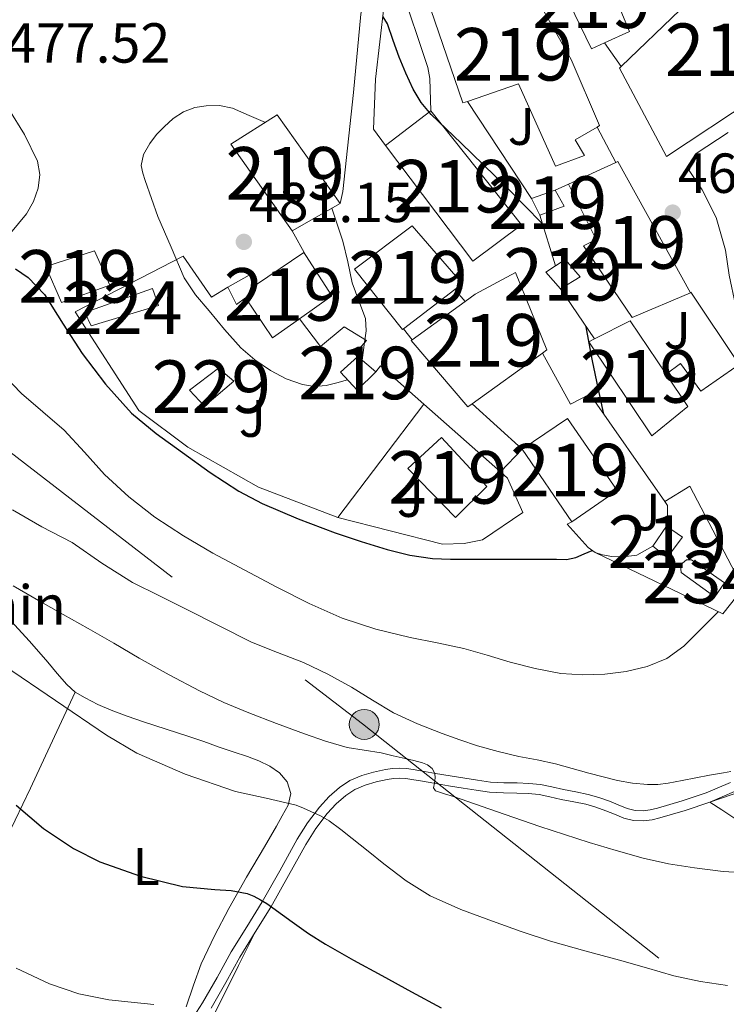
# Model space of a CAD drawing. Extents: x 607442 to 614339, y 734103 to 738839.
# Drawn here: x 611840 to 611975, y 734639 to 734827 of the extents above; entities that cross this region are included whole.
import ezdxf
from ezdxf.enums import TextEntityAlignment as Align

# ---------------------------------------------------------------- set-up
doc = ezdxf.new("R2010")
doc.units = 0
doc.header["$MEASUREMENT"] = 0
for name, pattern in [('DGN Style 2', [79.87851999999998, 47.92711199999999, -31.951408]), ('DGN Style 3', [111.829928, 79.87852, -31.951408]), ('DGN Style 7', [159.75704, 71.89066799999999, -31.951408, 23.963556, -31.951408])]:
    doc.linetypes.add(name, pattern=pattern)
for name, color, linetype in [('Nivel 15', 7, 'Continuous'), ('Nivel 16', 7, 'Continuous'), ('Nivel 20', 7, 'Continuous'), ('Nivel 21', 7, 'Continuous'), ('Nivel 26', 7, 'Continuous'), ('Nivel 32', 7, 'Continuous'), ('Nivel 36', 7, 'Continuous'), ('Nivel 37', 7, 'Continuous'), ('Nivel 4', 7, 'Continuous'), ('Nivel 41', 7, 'Continuous'), ('Nivel 44', 7, 'Continuous'), ('Nivel 48', 7, 'Continuous'), ('Nivel 5', 7, 'Continuous'), ('Nivel 52', 7, 'Continuous'), ('Nivel 7', 7, 'Continuous')]:
    doc.layers.add(name, color=color, linetype=linetype)
doc.styles.add('Style-arial', font='arial.shx', dxfattribs={"bigfont": 'arialbig.shx'})
doc.styles.add('Style-arialn', font='arialn.shx', dxfattribs={"bigfont": 'arialnbig.shx'})

# ---------------------------------------------------------------- blocks, each defined once
blk = doc.blocks.new('5PELE')
at = {"layer": 'Nivel 32', "linetype": 'Continuous', "lineweight": 0}
h = blk.add_hatch(color=9, dxfattribs=at)
edge = h.paths.add_edge_path()
edge.add_arc((-0.0002000001259148121, 0), 2.85, 0, 360)
at = {"layer": 'Nivel 32', "color": 8, "linetype": 'Continuous', "lineweight": 0}
blk.add_circle((-0.0002000001259148121, 0), 2.85, dxfattribs=at)
blk = doc.blocks.new('5PATER')
at = {"layer": 'Nivel 7', "linetype": 'Continuous', "lineweight": 0}
h = blk.add_hatch(color=53, dxfattribs=at)
edge = h.paths.add_edge_path()
edge.add_ellipse((0, 0), major_axis=(-1.095731442945027, -1.110710700472634), ratio=0.9994222409660316, start_angle=0, end_angle=360)

msp = doc.modelspace()

# ---------------------------------------------------------------- linework, layer by layer
at = {"layer": 'Nivel 15', "color": 1, "linetype": 'Continuous', "lineweight": 13, "extrusion": (0.008218217893129678, 0.006228224281299756, 0.9999468336451508), "elevation": 10087.95477198153, "flags": 128}
msp.add_lwpolyline([(611885.2302780303, 734754.0949347231), (611893.8869061628, 734760.6550619607)], dxfattribs=at)
at = {"layer": 'Nivel 15', "color": 1, "linetype": 'Continuous', "lineweight": 13, "extrusion": (0.09245586615487023, 0.05273890956721471, 0.9943191239391979), "elevation": 95806.70901757188, "flags": 128}
msp.add_lwpolyline([(335069.3510054582, -890444.6559071706), (335069.3510054583, -890434.1335500202)], dxfattribs=at)
at = {"layer": 'Nivel 15', "color": 1, "linetype": 'Continuous', "lineweight": 13}
for points in [[(611954.4539999999, 734817.362, 478.032), (611954.7660000001, 734817.663, 478.026), (611977.2280000001, 734839.3030000001, 477.579), (611979.398, 734841.3940000001, 477.536), (611996.726, 734822.642, 476.48), (611963.3659999999, 734800.594, 478.144), (611954.4539999999, 734817.362, 478.032)], [(611941.7339999999, 734836.2420000001, 472), (611945.7180000001, 734838.3859999999, 472.112), (611951.6059999999, 734835.4739999999, 471.888), (611953.8570000001, 734830.2139999999, 471.835), (611956.358, 734824.3700000001, 471.776), (611951.588, 734822.1799999999, 471.776), (611949.1100000001, 734821.0419999999, 471.776), (611941.7339999999, 734836.2420000001, 472)], [(611934.8060000001, 734837.49, 479.824), (611945.254, 734819.0419999999, 477.792), (611950.646, 734806.4340000001, 474.208), (611950.162, 734806.1529999999, 474.243), (611945.99, 734803.73, 474.544), (611947.798, 734800.754, 474.032), (611942.2779999999, 734798.7380000001, 474.624), (611935.2220000001, 734814.402, 479.008), (611925.469, 734811.048, 478.802), (611924.6140000001, 734810.754, 478.784), (611917.7660000001, 734830.818, 479.664), (611920.7849999999, 734831.9180000001, 479.826), (611925.5419999999, 734833.6499999999, 480.08), (611924.9340000001, 734834.8019999999, 479.712), (611931.835, 734836.6810000001, 479.79), (611934.8060000001, 734837.49, 479.824)], [(611892.1499999999, 734786.4340000001, 484.608), (611880.47, 734802.898, 485.68), (611889.27, 734808.466, 484.656), (611901.2380000001, 734791.618, 483.488)], [(611918.5179999999, 734809.2339999999, 482.544), (611935.75, 734787.538, 482.896), (611926.5179999999, 734780.6259999999, 483.648), (611909.862, 734802.6740000001, 482.656)], [(611944.726, 734795.298, 475.296), (611953.7220000001, 734799.419, 474.742), (611954.0860000001, 734799.5860000001, 474.72), (611967.9580000001, 734774.6100000001, 474.608), (611956.838, 734769.922, 476.304), (611947.5900000001, 734783.5860000001, 476.176), (611949.9580000001, 734784.754, 475.824), (611944.726, 734795.298, 475.296)], [(611942.2139999999, 734794.1300000001, 474.592), (611943.8940000001, 734791.122, 474.4), (611939.2860000001, 734789.378, 474.544), (611937.702, 734792.5619999999, 474.56), (611942.2139999999, 734794.1300000001, 474.592)], [(611904.006, 734779.1540000001, 485.408), (611914.9820000001, 734787.378, 484.96), (611924.5179999999, 734776.338, 484.72), (611923.094, 734775.25, 484.718), (611913.3090000001, 734767.774, 484.704), (611913.1259999999, 734767.6340000001, 484.704), (611904.006, 734779.1540000001, 485.408)], [(611845.254, 734779.6340000001, 480), (611854.5020000001, 734782.6100000001, 479.696), (611857.446, 734776.0819999999, 479.632), (611848.246, 734772.7860000001, 479.36), (611845.254, 734779.6340000001, 480)], [(611879.9099999999, 734775.6980000001, 481.552), (611883.942, 734777.9539999999, 481.456), (611885.158, 734776.05, 482.752), (611894.3260000001, 734782.3219999999, 482.176), (611894.7280000001, 734781.7010000001, 482.147)], [(611894.7280000001, 734781.7010000001, 482.147), (611899.686, 734774.05, 481.792), (611893.52, 734769.7010000001, 481.949), (611888.3899999999, 734766.0819999999, 482.08), (611883.2380000001, 734773.6499999999, 482.256), (611881.5260000001, 734772.4180000001, 481.808), (611879.9099999999, 734775.6980000001, 481.552)], [(611944.0860000001, 734780.962, 476.192), (611946.9180000001, 734777.6980000001, 475.856), (611943.1740000001, 734775.362, 476.768), (611940.4380000001, 734778.5460000001, 476.624), (611942.2550000001, 734779.7490000001, 476.409), (611944.0860000001, 734780.962, 476.192)], [(611914.8060000001, 734765.5700000001, 484.128), (611914.9750000001, 734765.6910000001, 484.13), (611925.084, 734772.9709999999, 484.223), (611926.9820000001, 734774.338, 484.24), (611934.662, 734778.514, 483.536), (611940.6140000001, 734763.794, 482.912), (611939.757, 734763.173, 482.895), (611926.408, 734753.506, 482.625), (611925.5900000001, 734752.9140000001, 482.608), (611914.8060000001, 734765.5700000001, 484.128)], [(611948.6140000001, 734765.3300000001, 478.768), (611949.659, 734765.858, 478.67), (611956.47, 734769.298, 478.032), (611963.3, 734759.128, 477.683), (611967.4299999999, 734752.9780000001, 477.472), (611960.5819999999, 734747.442, 478.08), (611948.6140000001, 734765.3300000001, 478.768)], [(611901.3019999999, 734759.5220000001, 481.072), (611904.646, 734762.4820000001, 480.88), (611908.0700000001, 734759.5700000001, 480.352), (611904.5020000001, 734756.098, 480.496), (611901.3019999999, 734759.5220000001, 481.072)], [(611935.9099999999, 734744.882, 481.536), (611944.5020000001, 734750.7220000001, 481.328), (611954.006, 734737.0260000001, 478.192), (611945.382, 734731.0419999999, 478.064), (611935.9099999999, 734744.882, 481.536)], [(611920.5660000001, 734747.0900000001, 482.528), (611929.206, 734737.794, 480.24), (611923.206, 734731.906, 480.272), (611914.166, 734741.186, 482.672), (611920.5660000001, 734747.0900000001, 482.528)], [(611963.382, 734730.21, 476.256), (611966.406, 734728.1140000001, 476.032), (611963.494, 734724.274, 476.032), (611960.7420000001, 734726.4180000001, 476.048), (611963.382, 734730.21, 476.256)]]:
    msp.add_polyline3d(points, dxfattribs=at)
at = {"layer": 'Nivel 15', "color": 7, "linetype": 'Continuous', "lineweight": 0}
msp.add_polyline3d([(611866.689, 734772.2250000001, 479.712), (611853.8570000001, 734768.3530000001, 478.992), (611852.689, 734770.8970000001, 478.992), (611865.537, 734775.4410000001, 479.984), (611866.689, 734772.2250000001, 479.712)], dxfattribs=at)
at = {"layer": 'Nivel 15', "color": 1, "linetype": 'Continuous', "lineweight": 0}
msp.add_polyline3d([(611872.5660000001, 734756.098, 478.704), (611878.0860000001, 734760.29, 478.864), (611881.03, 734757.842, 478.576), (611875.462, 734753.074, 478.336), (611872.5660000001, 734756.098, 478.704)], dxfattribs=at)
at = {"layer": 'Nivel 15', "color": 141, "linetype": 'Continuous', "lineweight": 0}
msp.add_polyline3d([(611974.422, 734719.442, 472.688), (611972.5819999999, 734716.8019999999, 472.704), (611966.1340000001, 734721.442, 472.88), (611966.0700000001, 734722.8940000001, 472.88), (611967.1699999999, 734723.845, 472.88), (611968.1499999999, 734723.81, 472.88), (611974.422, 734719.442, 472.688)], dxfattribs=at)
at = {"layer": 'Nivel 16', "color": 1, "linetype": 'Continuous', "lineweight": 13, "extrusion": (0.001666978055786777, -0.002369332875389828, 0.9999958037141393), "elevation": -251.8264487342328, "flags": 128}
msp.add_lwpolyline([(611953.133778241, 734819.1288833453), (611949.9557559849, 734823.6458960238)], dxfattribs=at)
at = {"layer": 'Nivel 16', "color": 1, "linetype": 'Continuous', "lineweight": 13, "extrusion": (0.004381429401596295, -0.006621033590935104, 0.9999684819986011), "elevation": -1709.347354074512, "flags": 128}
msp.add_lwpolyline([(611929.7486167278, 734797.3505849233), (611917.5149630029, 734815.836990132)], dxfattribs=at)
at = {"layer": 'Nivel 16', "color": 1, "linetype": 'Continuous', "lineweight": 13, "extrusion": (-0.006871328148331131, 0.01299761903114096, 0.99989191753359), "elevation": 5819.448868403194, "flags": 128}
msp.add_lwpolyline([(611938.967814587, 734792.5838739213), (611942.5285001828, 734785.8493050346)], dxfattribs=at)
at = {"layer": 'Nivel 16', "color": 1, "linetype": 'Continuous', "lineweight": 13, "extrusion": (-0.223336847153943, -0.1038445212881391, 0.9691939785728002), "elevation": -212513.6176816693, "flags": 128}
msp.add_lwpolyline([(-408283.814419179, 838175.5193146716), (-408283.8144191789, 838178.3776330585)], dxfattribs=at)
at = {"layer": 'Nivel 16', "color": 1, "linetype": 'Continuous', "lineweight": 13, "extrusion": (-0.0196069614822455, 0.0635888959624594, 0.9977835533680186), "elevation": 35199.93889756342, "flags": 128}
msp.add_lwpolyline([(-801278.447712088, -520661.7353114597), (-801278.447712088, -520671.8340334581)], dxfattribs=at)
at = {"layer": 'Nivel 16', "color": 1, "linetype": 'Continuous', "lineweight": 13, "elevation": 478.608, "flags": 128}
msp.add_lwpolyline([(611923.094, 734775.25), (611925.084, 734772.9709999999)], dxfattribs=at)
at = {"layer": 'Nivel 16', "color": 1, "linetype": 'Continuous', "lineweight": 13, "extrusion": (0.0007837960944492763, -0.001148681277046403, 0.9999990330970356), "elevation": 111.2475087517101, "flags": 128}
msp.add_lwpolyline([(611949.0982420638, 734766.4705387615), (611942.613231515, 734775.9745450318)], dxfattribs=at)
at = {"layer": 'Nivel 16', "color": 1, "linetype": 'Continuous', "lineweight": 13, "extrusion": (0.008587202185512547, -0.01283607826688594, 0.9998807404152514), "elevation": -3703.405821411494, "flags": 128}
msp.add_lwpolyline([(611941.358931727, 734787.7529039334), (611950.5767903754, 734773.9757688926)], dxfattribs=at)
at = {"layer": 'Nivel 16', "color": 1, "linetype": 'Continuous', "lineweight": 13, "extrusion": (-0.01498266132141564, 0.01873282324880479, 0.9997122591990443), "elevation": 5075.694958146285, "flags": 128}
msp.add_lwpolyline([(-936807.3752092512, -191538.4204221352), (-936807.375209251, -191541.0884815422)], dxfattribs=at)
at = {"layer": 'Nivel 16', "color": 1, "linetype": 'Continuous', "lineweight": 13, "extrusion": (0.0302111217370469, -0.03595281660120817, 0.9988967329518249), "elevation": -7451.4317159811, "flags": 128}
msp.add_lwpolyline([(941162.1568539005, 168705.6972359747), (941163.5922733203, 168706.0379456606), (941165.1619573091, 168695.1352357141)], dxfattribs=at)
at = {"layer": 'Nivel 16', "color": 1, "linetype": 'Continuous', "lineweight": 13, "extrusion": (0.02860096985104628, -0.02595819448488982, 0.9992537999240555), "elevation": -1092.375216133601, "flags": 128}
msp.add_lwpolyline([(955333.3950268973, 40653.90217894828), (955333.3950268973, 40666.74380641512)], dxfattribs=at)
at = {"layer": 'Nivel 16', "color": 1, "linetype": 'Continuous', "lineweight": 13, "extrusion": (-0.03966971121530266, -0.05220720311602943, 0.9978480455234136), "elevation": -62156.18075602644, "flags": 128}
msp.add_lwpolyline([(42688.34738817159, 953188.3926415732), (42688.34738817171, 953215.4786615837)], dxfattribs=at)
at = {"layer": 'Nivel 16', "color": 1, "linetype": 'Continuous', "lineweight": 13, "extrusion": (0.01128798862413894, -0.009941863543961453, 0.9998868639311623), "elevation": 81.28944368896191, "flags": 128}
msp.add_lwpolyline([(611872.7625657662, 734790.5486539041), (611887.3809420126, 734777.6750176691)], dxfattribs=at)
at = {"layer": 'Nivel 16', "color": 1, "linetype": 'Continuous', "lineweight": 13, "extrusion": (-0.04519366747236232, -0.01863713588959171, 0.9988043800395703), "elevation": -40877.49423051053, "flags": 128}
msp.add_lwpolyline([(-445940.8706376351, 844866.9261207914), (-445941.7536471025, 844872.4901215353), (-445919.9859011662, 844874.4538865038)], dxfattribs=at)
at = {"layer": 'Nivel 16', "color": 1, "linetype": 'Continuous', "lineweight": 13, "extrusion": (0.04158278917571836, -0.02288219277258226, 0.998873003388462), "elevation": 9108.895401536727, "flags": 128}
msp.add_lwpolyline([(938734.829644084, -181720.647776574), (938728.6671752753, -181719.63645952), (938727.1753151068, -181692.6680047397)], dxfattribs=at)
at = {"layer": 'Nivel 16', "color": 1, "linetype": 'Continuous', "lineweight": 13}
for points in [[(611893.52, 734769.7010000001, 480.208), (611897.494, 734764.4340000001, 480.352), (611902.038, 734768.1300000001, 479.968), (611906.2779999999, 734765.5700000001, 479.696), (611903.9739999999, 734762.9780000001, 479.68), (611904.646, 734762.4820000001, 479.68)], [(611939.757, 734763.173, 477.264), (611945.1100000001, 734753.442, 477.488), (611948.8060000001, 734755.362, 476.992), (611963.0449999999, 734734.8910000001, 476.622)], [(611977.206, 734760.9780000001, 472.928), (611969.9099999999, 734755.906, 473.104), (611966.038, 734761.1540000001, 473.168), (611963.3, 734759.128, 473.168)], [(611931.774, 734740.5530000001, 478.555), (611933.1259999999, 734739.362, 478.528), (611936.038, 734732.8500000001, 477.648), (611928.3260000001, 734727.618, 477.312), (611924.8859999999, 734726.9140000001, 477.296), (611920.7579999999, 734726.818, 477.312), (611900.8060000001, 734731.906, 477.072)], [(611963.0449999999, 734734.8910000001, 476.622), (611963.574, 734734.1300000001, 476.608), (611963.5900000001, 734733.0260000001, 476.608), (611963.5900000001, 734732.274, 476.576), (611963.382, 734730.21, 476.256)], [(611949.7820000001, 734725.2180000001, 476.448), (611948.4539999999, 734726.162, 476.512), (611944.4380000001, 734730.578, 476.688), (611945.382, 734731.0419999999, 476.688)], [(611960.7420000001, 734726.4180000001, 476.192), (611957.75, 734724.69, 476.208), (611955.1100000001, 734724.4180000001, 476.208), (611952.95, 734724.4820000001, 476.256), (611951.19, 734724.7860000001, 476.32), (611949.7820000001, 734725.2180000001, 476.448)]]:
    msp.add_polyline3d(points, dxfattribs=at)
at = {"layer": 'Nivel 20', "color": 7, "linetype": 'DGN Style 2', "lineweight": 0}
msp.add_polyline3d([(611900.8060000001, 734731.906, 477.072), (611885.7339999999, 734737.618, 476.24), (611872.2620000001, 734745.2660000001, 476.496), (611862.966, 734752.2579999999, 477.232), (611850.8060000001, 734771.01, 477.28), (611871.4140000001, 734781.618, 480.384), (611876.8060000001, 734773.7779999999, 480.176), (611879.9099999999, 734775.6980000001, 480.176)], dxfattribs=at)
at = {"layer": 'Nivel 21', "color": 7, "linetype": 'Continuous', "lineweight": 13, "extrusion": (-0.00142001888563152, 0.002607040103062058, 0.9999955934344239), "elevation": 1527.165174528669, "flags": 128}
msp.add_lwpolyline([(611894.7933370939, 734780.2166483442), (611892.2153169729, 734784.9496644286)], dxfattribs=at)
at = {"layer": 'Nivel 21', "color": 7, "linetype": 'Continuous', "lineweight": 13, "extrusion": (-0.01107506575498668, -0.01159186645390167, 0.9998714775163046), "elevation": -14816.11645551195, "flags": 128}
msp.add_lwpolyline([(611903.6715642458, 734622.4933294596), (611899.5347546646, 734618.1640385836)], dxfattribs=at)
at = {"layer": 'Nivel 21', "color": 7, "linetype": 'Continuous', "lineweight": 13}
for points in [[(611901.2380000001, 734791.618, 479.392), (611901.7660000001, 734793.922, 479.376), (611903.7820000001, 734812.77, 477.04), (611905.206, 734827.6499999999, 474.816), (611906.9040000001, 734834.679, 473.726), (611907.6599999999, 734837.808, 473.241), (611908.422, 734840.962, 472.752), (611910.902, 734854.2420000001, 471.552), (611911.6140000001, 734860.5279999999, 471.061), (611912.254, 734866.182, 470.619), (611912.5020000001, 734868.3700000001, 470.448)], [(611909.862, 734802.6740000001, 477.76), (611907.622, 734805.7779999999, 477.6), (611907.9739999999, 734815.2660000001, 476.192), (611909.6699999999, 734829.506, 474.272), (611910.9820000001, 734834.53, 473.456), (611911.5419999999, 734835.1540000001, 473.456), (611912.0860000001, 734834.962, 473.456), (611912.6780000001, 734833.2820000001, 473.456), (611917.942, 734817.49, 474.224), (611918.31, 734815.4099999999, 474.288), (611918.5179999999, 734809.2339999999, 474.528)], [(611985.2010000001, 734759.7579999999, 469.184), (611978.801, 734767.361, 468.816), (611976.513, 734772.273, 468.336), (611975.3289999999, 734778.0009999999, 468.336), (611974.577, 734782.737, 468.336), (611972.801, 734788.9450000001, 468.352), (611970.193, 734794.2409999999, 468.368), (611967.6810000001, 734797.905, 468.352), (611968.993, 734801.105, 467.696), (611975.094, 734805.138, 466.24)]]:
    msp.add_polyline3d(points, dxfattribs=at)
at = {"layer": 'Nivel 21', "color": 7, "linetype": 'DGN Style 3', "lineweight": 0}
msp.add_polyline3d([(611975.527, 734681.476, 464.056), (611970.9180000001, 734679.506, 463.184), (611966.348, 734677.9410000001, 462.636), (611961.638, 734676.594, 462.352), (611960.2720000001, 734676.256, 462.327), (611958.902, 734676.05, 462.304), (611957.3859999999, 734676.119, 462.28), (611955.878, 734676.514, 462.256), (611954.192, 734677.1969999999, 462.249), (611952.534, 734677.8740000001, 462.24), (611950.5120000001, 734678.5970000001, 462.19), (611948.4539999999, 734679.202, 462.128), (611946.1030000001, 734679.6710000001, 462.049), (611943.75, 734680.1140000001, 461.968), (611941.5789999999, 734680.6229999999, 461.963), (611939.398, 734681.074, 461.968), (611937.1799999999, 734681.2760000001, 461.838), (611934.95, 734681.362, 461.68), (611932.4029999999, 734681.3940000001, 461.705), (611929.862, 734681.5220000001, 461.696), (611927.415, 734681.8740000001, 461.286), (611924.9820000001, 734682.274, 460.848), (611922.19, 734682.7280000001, 460.618), (611919.398, 734683.186, 460.368), (611917.294, 734683.5590000001, 460.128), (611915.19, 734683.9380000001, 459.888), (611913.899, 734684.095, 459.752), (611912.6140000001, 734684.162, 459.616), (611911.237, 734684.118, 459.307), (611909.862, 734683.9380000001, 458.944), (611907.612, 734683.4480000001, 458.886), (611905.3659999999, 734682.77, 458.8), (611903.121, 734681.807, 457.692), (611901.158, 734680.4979999999, 456.576), (611899.1499999999, 734678.7720000001, 456.114), (611897.318, 734676.7860000001, 455.616), (611895.071, 734673.7760000001, 454.642), (611893.078, 734670.642, 453.696), (611889.77, 734664.6769999999, 452.151), (611886.422, 734658.7380000001, 450.592), (611883.4850000001, 734653.9850000001, 449.206), (611880.55, 734649.2180000001, 447.808), (611877.838, 734644.3729999999, 446.497), (611875.078, 734639.538, 445.376), (611872.0430000001, 734634.834, 444.524)], dxfattribs=at)
at = {"layer": 'Nivel 21', "color": 7, "linetype": 'Continuous', "lineweight": 0}
for points in [[(611876.713, 734638.5449999999, 445.376), (611879.503, 734643.432, 446.497), (611882.199, 734648.2490000001, 447.808), (611885.112, 734652.9809999999, 449.206), (611888.0689999999, 734657.7660000001, 450.592), (611891.439, 734663.744, 452.151), (611894.7220000001, 734669.6640000001, 453.696), (611896.646, 734672.689, 454.642), (611898.791, 734675.5630000001, 455.616), (611900.48, 734677.3940000001, 456.114), (611902.3160000001, 734678.9720000001, 456.576), (611904.0360000001, 734680.119, 457.692), (611906.021, 734680.97, 458.8), (611908.092, 734681.5959999999, 458.886), (611910.19, 734682.0519999999, 458.944), (611911.392, 734682.21, 459.307), (611912.595, 734682.2479999999, 459.616), (611913.7339999999, 734682.189, 459.752), (611914.905, 734682.0460000001, 459.888), (611916.9580000001, 734681.6769999999, 460.128), (611919.0760000001, 734681.301, 460.368), (611921.882, 734680.841, 460.618), (611924.673, 734680.3870000001, 460.848), (611927.1240000001, 734679.9839999999, 461.286), (611929.6769999999, 734679.6170000001, 461.696), (611932.3430000001, 734679.4820000001, 461.705), (611934.9010000001, 734679.45, 461.68), (611937.0560000001, 734679.3670000001, 461.838), (611939.1170000001, 734679.1799999999, 461.968), (611941.1669999999, 734678.756, 461.963), (611943.355, 734678.243, 461.968), (611945.7390000001, 734677.794, 462.049), (611947.996, 734677.3430000001, 462.128), (611949.9199999999, 734676.7779999999, 462.19), (611951.8500000001, 734676.088, 462.24), (611953.4720000001, 734675.426, 462.249), (611955.274, 734674.6950000001, 462.256), (611957.0970000001, 734674.2180000001, 462.28), (611959.0020000001, 734674.131, 462.304), (611960.645, 734674.378, 462.327)], [(611960.645, 734674.378, 462.327), (611962.131, 734674.746, 462.352), (611966.9210000001, 734676.1159999999, 462.636), (611971.604, 734677.72, 463.184), (611976.308, 734679.73, 464.056)]]:
    msp.add_polyline3d(points, dxfattribs=at)
at = {"layer": 'Nivel 32', "color": 6, "linetype": 'DGN Style 7', "lineweight": 0}
msp.add_polyline3d([(611385.399, 735175.666, 441.067), (611419.8019999999, 735139.4809999999, 441.622), (611463.909, 735092.7039999999, 442.548), (611575.94, 734981.4979999999, 442.58), (611725.02, 734834.9890000001, 466.858), (611812.351, 734764.3829999999, 467.91), (611905.504, 734692.6229999999, 462.541), (611989.3060000001, 734626.429, 452.124), (612152.1470000001, 734604.3640000001, 449.965)], dxfattribs=at)
at = {"layer": 'Nivel 36', "color": 92, "linetype": 'Continuous', "lineweight": 0, "extrusion": (0.8838894643329592, -0.4525535148762206, 0.1180454616424239), "elevation": 208371.8097193179, "flags": 128}
msp.add_lwpolyline([(932809.6922105583, -24311.97814593876), (932796.274122993, -24316.18160056365), (932789.5441650725, -24318.18356542675), (932782.7445076043, -24319.85018573113), (932774.5451852577, -24321.27416011084), (932762.1070198289, -24322.73836011895), (932749.6490796122, -24324.11299044409)], dxfattribs=at)
at = {"layer": 'Nivel 36', "color": 92, "linetype": 'Continuous', "lineweight": 0}
for points in [[(611838.23, 734809.5700000001, 477.808), (611841.21, 734804.7479999999, 477.605), (611843.6699999999, 734799.682, 477.312), (611844.1240000001, 734797.131, 477.399), (611843.7660000001, 734794.5460000001, 477.36), (611842.9169999999, 734792, 476.68), (611841.574, 734789.666, 475.872), (611836.9850000001, 734784.1410000001, 474.189)], [(611838.598, 734712.2420000001, 456.544), (611842.156, 734708.3330000001, 456.251), (611845.638, 734704.3700000001, 455.92), (611847.4169999999, 734702.2220000001, 455.707), (611849.2220000001, 734700.0819999999, 455.488), (611850.852, 734698.6680000001, 455.353), (611852.71, 734697.538, 455.328), (611855.1440000001, 734696.2690000001, 455.421), (611857.6540000001, 734695.202, 455.52), (611860.7339999999, 734694.1059999999, 455.64), (611863.814, 734693.01, 455.76)], [(611863.814, 734693.01, 455.76), (611868.1259999999, 734691.618, 455.888), (611872.4380000001, 734690.226, 456.016), (611875.3389999999, 734689.2250000001, 456.069), (611878.23, 734688.1939999999, 456.096), (611880.915, 734687.3, 456.111), (611883.6059999999, 734686.4180000001, 456.064), (611885.771, 734685.561, 455.789), (611887.878, 734684.5460000001, 455.44), (611889.703, 734683.314, 455.304), (611891.1740000001, 734681.602, 455.152), (611891.872, 734679.3659999999, 454.777), (611891.3659999999, 734677.138, 454.368), (611890.2450000001, 734675.132, 454.211), (611889.1259999999, 734673.1699999999, 454.016), (611886.8530000001, 734669.2390000001, 452.874), (611883.446, 734663.413, 450.546), (611880.054, 734657.49, 448.656), (611877.334, 734652.3, 447.624), (611874.79, 734646.962, 446.592), (611873.3330000001, 734642.8929999999, 445.821), (611871.942, 734638.8019999999, 445.056)], [(611971.604, 734677.72, 463.184), (611980.149, 734680.645, 463.624), (611988.6939999999, 734683.5700000001, 464.064), (611996.3929999999, 734685.9839999999, 464.006), (612004.182, 734688.1300000001, 463.6), (612007.538, 734688.669, 463.458), (612010.9180000001, 734688.7380000001, 463.2), (612013.47, 734688.4639999999, 462.585), (612015.9580000001, 734687.7620000001, 461.888), (612020.44, 734685.791, 461.078), (612024.5660000001, 734683.122, 460.336), (612030.2860000001, 734677.7690000001, 459.328), (612035.8940000001, 734672.4340000001, 458.288), (612040.852, 734668.81, 457.147), (612045.814, 734665.1059999999, 455.936), (612051.314, 734659.7650000001, 454.901), (612056.2779999999, 734653.906, 453.888), (612058.173, 734651.203, 452.924), (612059.494, 734648.1780000001, 452.064), (612060.615, 734643.202, 451.558), (612061.03, 734638.162, 451.088)], [(611992.662, 734636.578, 453.984), (611992.99, 734641.7650000001, 454.96), (611992.598, 734646.946, 456.08), (611991.4809999999, 734651.9880000001, 457.398), (611989.878, 734656.898, 458.736), (611987.855, 734662.1089999999, 460.042), (611985.2220000001, 734667.122, 461.2), (611983.227, 734669.7520000001, 461.704), (611980.7420000001, 734671.858, 462.064), (611978.467, 734673.3060000001, 462.221), (611976.1980000001, 734674.754, 462.432), (611973.9010000001, 734676.237, 462.808), (611971.604, 734677.72, 463.184)], [(611875.881, 734634.611, 445.012), (611878.726, 734640.2420000001, 446.336), (611881.919, 734646.611, 447.771), (611885.112, 734652.9809999999, 449.206)]]:
    msp.add_polyline3d(points, dxfattribs=at)
at = {"layer": 'Nivel 4', "color": 30, "linetype": 'Continuous', "lineweight": 30, "flags": 128}
for points, elevation in [([(611939.7820000001, 734787.7690000001), (611936.264, 734791.328), (611932.8319999999, 734794.8), (611928.574, 734798.983), (611924.2720000001, 734803.1200000001), (611921.416, 734805.821), (611918.56, 734808.5279999999), (611916.6669999999, 734810.814), (611915.152, 734813.392), (611913.736, 734816.3910000001), (611912.4639999999, 734819.44), (611911.3729999999, 734822.621), (611910.256, 734825.808), (611909.473, 734827.146)], 475), ([(611839.49, 734779.1939999999), (611841.9040000001, 734777.568), (611844.9720000001, 734774.284), (611848.538, 734768.6680000001), (611852.1440000001, 734763.104), (611856.6159999999, 734757.2550000001), (611861.52, 734751.744), (611866.2720000001, 734747.831), (611871.264, 734744.24), (611876.538, 734740.4469999999), (611882, 734736.912), (611886.425, 734734.567), (611893.2919999999, 734731.5970000001), (611900.3200000001, 734728.976), (611905.2380000001, 734727.2890000001), (611910.2239999999, 734725.7919999999), (611914.496, 734724.682), (611918.8319999999, 734724.064), (611922.2479999999, 734723.962), (611925.6640000001, 734723.936), (611928.0560000001, 734723.936), (611930.4480000001, 734723.936), (611932.9199999999, 734723.936), (611935.392, 734723.936), (611937.2080000001, 734723.936), (611939.024, 734723.936), (611940.744, 734723.936), (611942.4639999999, 734723.936), (611944.328, 734723.9010000001), (611946.112, 734724.24), (611947.72, 734724.96), (611949.2080000001, 734725.6259999999)], 475), ([(611951.4750000001, 734751.5249999999), (611950.3630000001, 734756.5320000001), (611949.264, 734761.6799999999), (611948.6340000001, 734765.037), (611948.071, 734768.185)], 475), ([(611839.6000000001, 734677.1200000001), (611844.79, 734672.702), (611850.544, 734668.8800000001), (611855.5160000001, 734666.3840000001), (611863.267, 734663.6610000001), (611871.2320000001, 734661.648), (611877.4070000001, 734661.085), (611880.507, 734660.8970000001), (611883.5360000001, 734660.304), (611884.8530000001, 734659.81), (611886.0959999999, 734659.152), (611887.287, 734658.402), (611888.4480000001, 734657.6159999999), (611890.2790000001, 734656.2779999999), (611892.112, 734654.9439999999), (611895.229, 734652.729), (611898.4480000001, 734650.672), (611903.8219999999, 734647.676), (611909.216, 734644.72), (611914.837, 734641.622), (611920.496, 734638.5760000001)], 450)]:
    msp.add_lwpolyline(points, dxfattribs=dict(at, elevation=elevation))
at = {"layer": 'Nivel 5', "color": 30, "linetype": 'Continuous', "lineweight": 0, "flags": 128}
for points, elevation in [([(611887.041, 734807.0560000001), (611883.952, 734808.3759999999), (611880.7520000001, 734809.744), (611878.314, 734810.267), (611875.7919999999, 734810.2239999999), (611873.5789999999, 734809.9029999999), (611871.4240000001, 734809.0719999999), (611869.493, 734807.7609999999), (611867.7919999999, 734806.2239999999), (611866.337, 734804.723), (611865.024, 734803.024), (611863.8119999999, 734800.973), (611863.408, 734798.848), (611863.7039999999, 734797.3999999999), (611864.1599999999, 734795.9680000001), (611865.368, 734792.56), (611866.5760000001, 734789.152), (611869.088, 734783.328), (611871.6000000001, 734777.504), (611873.7309999999, 734774.227), (611876.3200000001, 734771.216), (611879.256, 734767.642), (611882.3360000001, 734764.176), (611884.9990000001, 734761.8470000001), (611887.9839999999, 734759.8559999999), (611890.9569999999, 734758.2760000001), (611894.112, 734757.1840000001), (611896.361, 734756.8019999999), (611898.592, 734756.9920000001), (611900.608, 734757.5279999999), (611902.6570000001, 734758.0719999999)], 480), ([(611905.4210000001, 734761.8230000001), (611905.8400000001, 734764.736), (611906.2239999999, 734767.408), (611906.0930000001, 734769.7180000001), (611904.811, 734773.101), (611903.52, 734776.496), (611902.7420000001, 734780.5009999999), (611901.7760000001, 734784.4639999999), (611900.696, 734787.656), (611899.659, 734790.717)], 480), ([(611837.4029999999, 734758.818), (611840.6399999999, 734755.4720000001), (611844.7010000001, 734751.9839999999), (611848.736, 734748.4639999999), (611852.595, 734744.291), (611856.432, 734740.0800000001), (611861.054, 734735.817)], 470), ([(611861.054, 734735.817), (611866.0160000001, 734731.952), (611871.446, 734728.3910000001), (611877.04, 734725.1200000001), (611883.105, 734721.837), (611889.216, 734718.6400000001), (611895.3470000001, 734715.5390000001), (611901.632, 734712.736), (611908.037, 734710.659), (611914.5760000001, 734709.0719999999), (611919.703, 734708.038), (611924.8160000001, 734706.96), (611929.2180000001, 734705.672), (611933.6159999999, 734704.3360000001), (611938.3970000001, 734703.152), (611943.2320000001, 734702.2239999999), (611947.432, 734701.926), (611951.648, 734702.0959999999), (611955.6950000001, 734702.5630000001), (611959.696, 734703.5519999999), (611963.449, 734705.075), (611966.672, 734707.3759999999), (611968.0090000001, 734708.72), (611969.344, 734710.064), (611971.304, 734712.024), (611973.233, 734713.9550000001)], 470), ([(611975.6070000001, 734683.5419999999), (611974.2239999999, 734683.3119999999), (611971.5830000001, 734682.8200000001), (611968.9439999999, 734682.3200000001), (611966.3289999999, 734681.817), (611963.712, 734681.3119999999), (611961.7420000001, 734681.0800000001), (611959.76, 734681.0719999999), (611956.9010000001, 734681.3060000001), (611954.064, 734681.824), (611951.318, 734682.5090000001), (611948.592, 734683.2320000001), (611945.4269999999, 734684.1400000001), (611942.256, 734685.024), (611938.7820000001, 734685.737), (611935.2960000001, 734686.3999999999), (611931.344, 734687.3389999999), (611927.4240000001, 734688.416), (611924.0279999999, 734689.5430000001), (611920.672, 734690.784), (611915.9880000001, 734692.6140000001), (611911.408, 734694.6880000001), (611907.3999999999, 734697.1130000001), (611903.44, 734699.6159999999), (611898.8940000001, 734702.05), (611894.256, 734704.304), (611889.314, 734706.173), (611884.416, 734708.128), (611878.237, 734711.2509999999), (611872.064, 734714.3840000001), (611866.9010000001, 734716.9450000001), (611861.744, 734719.52), (611855.9340000001, 734723.2080000001), (611850.256, 734727.1200000001), (611844.496, 734730.088), (611838.912, 734733.328)], 465), ([(611979.568, 734664.2080000001), (611974.1329999999, 734664.5349999999), (611968.7039999999, 734665.216), (611963.7849999999, 734666.0020000001), (611958.9280000001, 734667.0560000001), (611953.7779999999, 734668.4890000001), (611948.672, 734670.048), (611943.962, 734671.56), (611939.264, 734673.104), (611931.0419999999, 734675.9269999999), (611922.8319999999, 734678.784), (611921.138, 734679.2820000001), (611919.44, 734679.8400000001), (611919.04, 734680.4639999999), (611919.216, 734681.344), (611919.3600000001, 734682.352), (611919.28, 734683.1680000001), (611918.7679999999, 734684.1440000001), (611917.888, 734684.798), (611916.912, 734685.1840000001), (611915.2749999999, 734685.6130000001), (611913.632, 734686.0160000001), (611911.337, 734686.551), (611909.04, 734687.0719999999), (611905.8289999999, 734687.5889999999), (611902.6240000001, 734688.1440000001), (611898.504, 734689.3330000001), (611894.4480000001, 734690.736), (611889.1399999999, 734692.6769999999), (611883.872, 734694.72), (611879.122, 734696.7050000001), (611874.4639999999, 734698.896), (611868.6950000001, 734701.936), (611863.0079999999, 734705.1200000001), (611858.163, 734707.9410000001), (611853.3119999999, 734710.7520000001), (611848.5730000001, 734713.402), (611843.8400000001, 734716.064), (611839, 734718.898)], 460), ([(611837.3659999999, 734703.6699999999), (611856.784, 734690.4480000001), (611862.548, 734687.0530000001), (611871.7930000001, 734683.044), (611881.3600000001, 734679.76), (611887.152, 734678.4990000001), (611892.896, 734677.1200000001), (611894.314, 734676.5460000001), (611895.712, 734675.9199999999), (611897.5009999999, 734675.1270000001), (611899.2, 734674.176), (611901.409, 734672.5079999999), (611903.568, 734670.784), (611906.567, 734668.3759999999), (611909.568, 734665.9680000001), (611913.828, 734662.7350000001), (611918.3840000001, 734659.9199999999), (611924.2350000001, 734657.2919999999), (611930.24, 734655.0719999999), (611935.74, 734653.0760000001), (611941.2960000001, 734651.264), (611947.854, 734649.453), (611954.416, 734647.6640000001), (611959.5860000001, 734646.163), (611964.7679999999, 734644.6880000001), (611969.835, 734643.601), (611974.96, 734642.8)], 454.9999999999999), ([(611839.5860000001, 734646.132), (611845.936, 734643.1200000001), (611851.513, 734641.2490000001), (611857.2320000001, 734640.128), (611861.5120000001, 734639.6599999999), (611865.7919999999, 734639.2)], 445)]:
    msp.add_lwpolyline(points, dxfattribs=dict(at, elevation=elevation))
at = {"layer": 'Nivel 52', "color": 1, "linetype": 'Continuous', "lineweight": 13}
for points in [[(611954.4539999999, 734817.362, 478.032), (611963.3659999999, 734800.594, 478.144), (611996.726, 734822.642, 476.48), (611979.398, 734841.3940000001, 477.536), (611977.2280000001, 734839.3030000001, 477.579), (611954.7660000001, 734817.663, 478.026)], [(611941.7339999999, 734836.2420000001, 472), (611949.1100000001, 734821.0419999999, 471.776), (611951.588, 734822.1799999999, 471.776), (611956.358, 734824.3700000001, 471.776), (611953.8570000001, 734830.2139999999, 471.835), (611951.6059999999, 734835.4739999999, 471.888), (611945.7180000001, 734838.3859999999, 472.112)], [(611934.8060000001, 734837.49, 479.824), (611931.835, 734836.6810000001, 479.79), (611924.9340000001, 734834.8019999999, 479.712), (611925.5419999999, 734833.6499999999, 480.08), (611920.7849999999, 734831.9180000001, 479.826), (611917.7660000001, 734830.818, 479.664), (611924.6140000001, 734810.754, 478.784), (611925.469, 734811.048, 478.802), (611935.2220000001, 734814.402, 479.008), (611942.2779999999, 734798.7380000001, 474.624), (611947.798, 734800.754, 474.032), (611945.99, 734803.73, 474.544), (611950.162, 734806.1529999999, 474.243), (611950.646, 734806.4340000001, 474.208), (611945.254, 734819.0419999999, 477.792)], [(611944.726, 734795.298, 475.296), (611949.9580000001, 734784.754, 475.824), (611947.5900000001, 734783.5860000001, 476.176), (611956.838, 734769.922, 476.304), (611967.9580000001, 734774.6100000001, 474.608), (611954.0860000001, 734799.5860000001, 474.72), (611953.7220000001, 734799.419, 474.742)], [(611904.006, 734779.1540000001, 485.408), (611913.1259999999, 734767.6340000001, 484.704), (611913.3090000001, 734767.774, 484.704), (611923.094, 734775.25, 484.718), (611924.5179999999, 734776.338, 484.72), (611914.9820000001, 734787.378, 484.96)], [(611879.9099999999, 734775.6980000001, 481.552), (611881.5260000001, 734772.4180000001, 481.808), (611883.2380000001, 734773.6499999999, 482.256), (611888.3899999999, 734766.0819999999, 482.08), (611893.52, 734769.7010000001, 481.949), (611899.686, 734774.05, 481.792), (611894.7280000001, 734781.7010000001, 482.147), (611894.3260000001, 734782.3219999999, 482.176), (611885.158, 734776.05, 482.752), (611883.942, 734777.9539999999, 481.456)], [(611944.0860000001, 734780.962, 476.192), (611942.2550000001, 734779.7490000001, 476.409), (611940.4380000001, 734778.5460000001, 476.624), (611943.1740000001, 734775.362, 476.768), (611946.9180000001, 734777.6980000001, 475.856)], [(611914.8060000001, 734765.5700000001, 484.128), (611925.5900000001, 734752.9140000001, 482.608), (611926.408, 734753.506, 482.625), (611939.757, 734763.173, 482.895), (611940.6140000001, 734763.794, 482.912), (611934.662, 734778.514, 483.536), (611926.9820000001, 734774.338, 484.24), (611925.084, 734772.9709999999, 484.223), (611914.9750000001, 734765.6910000001, 484.13)], [(611948.6140000001, 734765.3300000001, 478.768), (611960.5819999999, 734747.442, 478.08), (611967.4299999999, 734752.9780000001, 477.472), (611963.3, 734759.128, 477.683), (611956.47, 734769.298, 478.032), (611949.659, 734765.858, 478.67)]]:
    msp.add_polyline3d(points, close=True, dxfattribs=at)
at = {"layer": 'Nivel 52', "color": 1, "linetype": 'Continuous', "lineweight": 0}
msp.add_polyline3d([(611974.422, 734719.442, 472.688), (611968.1499999999, 734723.81, 472.88), (611967.1699999999, 734723.845, 472.88), (611966.0700000001, 734722.8940000001, 472.88), (611966.1340000001, 734721.442, 472.88), (611972.5819999999, 734716.8019999999, 472.704)], close=True, dxfattribs=at)
at = {"layer": 'Nivel 52', "color": 1, "linetype": 'Continuous', "lineweight": 13}
for points in [[(611901.2380000001, 734791.618, 483.488), (611889.27, 734808.466, 484.656), (611880.47, 734802.898, 485.68), (611892.1499999999, 734786.4340000001, 484.608)], [(611909.862, 734802.6740000001, 482.656), (611926.5179999999, 734780.6259999999, 483.648), (611935.75, 734787.538, 482.896), (611918.5179999999, 734809.2339999999, 482.544)], [(611942.2139999999, 734794.1300000001, 474.592), (611937.702, 734792.5619999999, 474.56), (611939.2860000001, 734789.378, 474.544), (611943.8940000001, 734791.122, 474.4)], [(611845.254, 734779.6340000001, 480), (611848.246, 734772.7860000001, 479.36), (611857.446, 734776.0819999999, 479.632), (611854.5020000001, 734782.6100000001, 479.696)], [(611901.3019999999, 734759.5220000001, 481.072), (611904.5020000001, 734756.098, 480.496), (611908.0700000001, 734759.5700000001, 480.352), (611904.646, 734762.4820000001, 480.88)], [(611935.9099999999, 734744.882, 481.536), (611945.382, 734731.0419999999, 478.064), (611954.006, 734737.0260000001, 478.192), (611944.5020000001, 734750.7220000001, 481.328)], [(611920.5660000001, 734747.0900000001, 482.528), (611914.166, 734741.186, 482.672), (611923.206, 734731.906, 480.272), (611929.206, 734737.794, 480.24)], [(611963.382, 734730.21, 476.256), (611960.7420000001, 734726.4180000001, 476.048), (611963.494, 734724.274, 476.032), (611966.406, 734728.1140000001, 476.032)]]:
    msp.add_3dface(points, dxfattribs=at)
at = {"layer": 'Nivel 52', "color": 7, "linetype": 'Continuous', "lineweight": 0}
msp.add_3dface([(611866.689, 734772.2250000001, 479.712), (611865.537, 734775.4410000001, 479.984), (611852.689, 734770.8970000001, 478.992), (611853.8570000001, 734768.3530000001, 478.992)], dxfattribs=at)
at = {"layer": 'Nivel 52', "color": 1, "linetype": 'Continuous', "lineweight": 0}
msp.add_3dface([(611872.5660000001, 734756.098, 478.704), (611875.462, 734753.074, 478.336), (611881.03, 734757.842, 478.576), (611878.0860000001, 734760.29, 478.864)], dxfattribs=at)

# ---------------------------------------------------------------- block references
at = {"layer": 'Nivel 32', "color": 8, "linetype": 'Continuous', "lineweight": 0}
msp.add_blockref('5PELE', (611905.8459999999, 734692.514, 462.515), dxfattribs=at)
at = {"layer": 'Nivel 7', "color": 53, "linetype": 'Continuous', "lineweight": 0}
for p in [(611964.56, 734789.888, 469.232), (611882.9280000001, 734784.3200000001, 481.152)]:
    msp.add_blockref('5PATER', p, dxfattribs=at)

# ---------------------------------------------------------------- texts
at = {"layer": 'Nivel 26', "color": 92, "linetype": 'Continuous', "lineweight": 0, "style": 'Style-arial'}
for p in [(611935.7327134567, 734806.273001, 473.204), (611965.4287134567, 734767.4890009998, 471.103), (611884.5327134565, 734750.7210009999, 477.848), (611914.6127134566, 734735.4890009998, 476.73), (611959.6687134567, 734732.929001, 473.682)]:
    msp.add_text('J', height=7.000002, dxfattribs=at).set_placement(p, align=Align.MIDDLE_CENTER)
at = {"layer": 'Nivel 37', "color": 92, "linetype": 'Continuous', "lineweight": 0, "style": 'Style-arialn'}
msp.add_text('L', height=7.000002, dxfattribs=at).set_placement((611864.3621597835, 734665.479001, 450.486), align=Align.MIDDLE_CENTER)
at = {"layer": 'Nivel 41', "color": 7, "linetype": 'Continuous', "lineweight": 0, "style": 'Style-arial'}
for s, p in [('477.52', (611837.6880000001, 734818.422, 477.52)), ('469.23', (611965.5220000001, 734793.638, 469.232)), ('481.15', (611883.8899999999, 734788.0700000001, 481.152))]:
    msp.add_text(s, height=7.5, dxfattribs=at).set_placement(p)
at = {"layer": 'Nivel 44', "color": 6, "linetype": 'Continuous', "lineweight": 0, "style": 'Style-arial'}
msp.add_text('Estaci%%243n de Noain', height=7.5, dxfattribs=at).set_placement((611733.4580000001, 734711.476, 440.887))
at = {"layer": 'Nivel 48', "color": 1, "linetype": 'Continuous', "lineweight": 0, "style": 'Style-arialn'}
for p in [(611949.152660008, 734830.010001, 468.615), (611934.2726600079, 734820.0090009999, 471.678), (611974.396660008, 734820.865001, 465.467), (611890.801660008, 734797.3630009999, 480.154), (611922.748660008, 734794.9100009999, 476.124), (611940.764660008, 734791.784001, 474.132), (611955.8266600079, 734784.210001, 471.734), (611851.331660008, 734777.7620009999, 476.403), (611914.184660008, 734777.578001, 478.557), (611943.6646600079, 734778.146001, 475.023), (611890.4666600081, 734774.315001, 480.266), (611928.578660008, 734765.592001, 477.502), (611904.6476600079, 734759.3760009999, 479.688), (611958.2226600079, 734758.720001, 473.358), (611944.954660008, 734740.9030009999, 476.209), (611921.7496600079, 734739.511001, 477.63), (611963.5296600079, 734727.264001, 472.688)]:
    msp.add_text('219', height=10.000002, dxfattribs=at).set_placement(p, align=Align.MIDDLE_CENTER)
at = {"layer": 'Nivel 48', "color": 7, "linetype": 'Continuous', "lineweight": 0, "style": 'Style-arialn'}
for s, p in [('224', (611859.910660008, 734771.805001, 477.328)), ('229', (611876.7536600081, 734756.7720009999, 477.953))]:
    msp.add_text(s, height=10.000002, dxfattribs=at).set_placement(p, align=Align.MIDDLE_CENTER)
at = {"layer": 'Nivel 48', "color": 4, "linetype": 'Continuous', "lineweight": 0, "style": 'Style-arialn'}
msp.add_text('234', height=10.000002, dxfattribs=at).set_placement((611970.072660008, 734720.5460009999, 471.053), align=Align.MIDDLE_CENTER)

doc.saveas('drawing.dxf')
